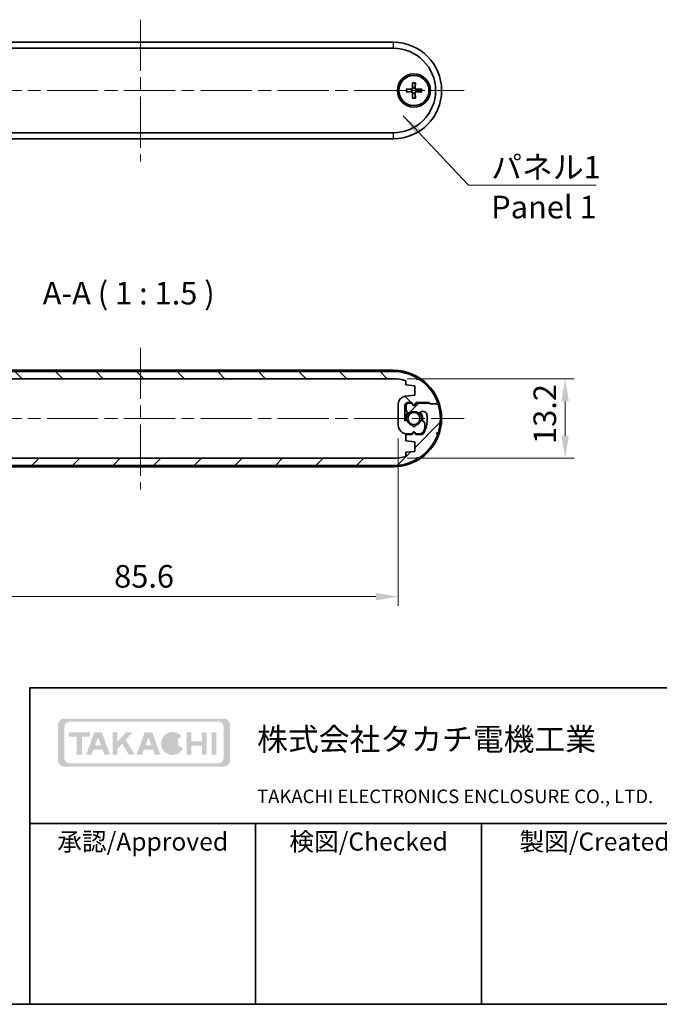
# Model space of a CAD drawing. Units: millimetres. Extents: x 0 to 2376, y 0 to 562.
# Drawn here: x 910 to 1016, y 0 to 163 of the extents above; entities that cross this region are included whole.
import ezdxf
from ezdxf.enums import TextEntityAlignment as Align

# ---------------------------------------------------------------- set-up
doc = ezdxf.new("R2010")
doc.units = ezdxf.units.MM
doc.header["$LTSCALE"] = 1.5
doc.linetypes.add('CHAIN', pattern=[0.3543, 0.2362, -0.0295, 0.0591, -0.0295])
doc.layers.get('Defpoints').update_dxf_attribs({"lineweight": 25})
for name, color, linetype, lineweight in [('Border (ISO)', 7, 'Continuous', 35), ('Dimension (ISO)', 7, 'Continuous', 18), ('Symbol (ISO)', 7, 'Continuous', 18), ('Title (ISO)', 7, 'Continuous', 35), ('Visible (ISO)', 7, 'Continuous', 35), ('Visible Narrow (ISO)', 7, 'Continuous', 25)]:
    doc.layers.add(name, color=color, linetype=linetype, lineweight=lineweight)
doc.layers.add('Centerline (ISO)', color=7, linetype='Continuous', lineweight=18, true_color=0x80ffff)
doc.layers.add('Hatch (ISO)', color=1, linetype='Continuous', lineweight=18, true_color=0xff0000)
doc.styles.add('Note Text (TK)', font='txt')
doc.styles.add('文字スタイル67', font='arial.ttf')
doc.dimstyles.new('Default - Method 1b (TK)', dxfattribs={"dimscale": 1.5, "dimtxt": 2.5, "dimasz": 2.5, "dimexe": 1, "dimexo": 1.5, "dimgap": 1, "dimtad": 1, "dimtoh": 1, "dimrnd": 1e-08, "dimdsep": 46, "dimtxsty": 'Note Text (TK)', "dimcen": 0.09, "dimdle": 5, "dimclrd": 100, "dimclre": 100, "dimclrt": 7, "dimadec": 1, "dimazin": 1, "dimtfac": 1, "dimtmove": 0, "dimatfit": 3, "dimfxl": 0, "dimtolj": 1, "dimlwd": -1, "dimlwe": -1, "dimarcsym": 0})
doc.dimstyles.new('Default - Method 1b (TK)$7', dxfattribs={"dimscale": 1.5, "dimtxt": 2.5, "dimasz": 2.5, "dimexe": 1, "dimexo": 1.5, "dimgap": 1, "dimtad": 1, "dimtoh": 1, "dimrnd": 1e-08, "dimdsep": 46, "dimtxsty": 'Note Text (TK)', "dimcen": 0.09, "dimdle": 5, "dimclrd": 256, "dimclre": 100, "dimclrt": 7, "dimadec": 1, "dimazin": 1, "dimtfac": 1, "dimtmove": 0, "dimatfit": 3, "dimfxl": 0, "dimtolj": 1, "dimlwd": -1, "dimlwe": -1, "dimarcsym": 0})

# ---------------------------------------------------------------- blocks, each defined once
blk = doc.blocks.new('図面枠 tk図枠')
at = {"layer": 'Border (ISO)'}
blk.add_line((14.5, 8), (405.5, 8), dxfattribs=at)
blk = doc.blocks.new('表題欄 tk表題欄')
at = {"layer": 'Hatch (ISO)'}
h = blk.add_hatch(color=256, dxfattribs=at)
edge = h.paths.add_edge_path(flags=0)
edge.add_arc((95.58, 236.3), 0.596, 270, 360)
edge.add_line((96.17, 236.3), (96.17, 239.71))
edge.add_arc((95.58, 239.71), 0.596, 0, 90)
edge.add_line((95.58, 240.31), (79.14, 240.31))
edge.add_arc((79.14, 239.71), 0.596, 90, 180)
edge.add_line((78.54, 239.71), (78.54, 236.3))
edge.add_arc((79.14, 236.3), 0.596, 180, 270)
edge.add_line((79.14, 235.7), (95.58, 235.7))
edge = h.paths.add_edge_path()
edge.add_line((77.84, 239.96), (77.84, 236.05))
edge.add_arc((78.54, 236.05), 0.702, 180, 270)
edge.add_line((78.54, 235.35), (96.17, 235.35))
edge.add_arc((96.17, 236.05), 0.702, 270, 360)
edge.add_line((96.87, 236.05), (96.87, 239.96))
edge.add_arc((96.17, 239.96), 0.702, 0, 90)
edge.add_line((96.17, 240.66), (78.54, 240.66))
edge.add_arc((78.54, 239.96), 0.702, 90, 180)
for points in [[(79.07, 239.15), (79.07, 238.66), (79.92, 238.66), (79.92, 236.66), (80.51, 236.66), (80.51, 238.66), (81.36, 238.66), (81.36, 239.15)], [(85.68, 236.66), (84.94, 237.89), (84.42, 237.32), (84.42, 236.66), (83.9, 236.66), (83.9, 239.15), (84.42, 239.15), (84.42, 238.1), (85.39, 239.15), (86.11, 239.15), (85.32, 238.3), (86.3, 236.66)], [(92.09, 239.15), (92.09, 236.66), (92.61, 236.66), (92.61, 237.66), (93.77, 237.66), (93.77, 236.66), (94.29, 236.66), (94.29, 239.15), (93.77, 239.15), (93.77, 238.15), (92.61, 238.15), (92.61, 239.15)], [(94.84, 239.15), (94.84, 236.66), (95.36, 236.66), (95.36, 239.15)]]:
    blk.add_hatch(color=256, dxfattribs=at).paths.add_polyline_path(points)
h = blk.add_hatch(color=256, dxfattribs=at)
h.paths.add_polyline_path([(82.59, 237.71), (81.95, 237.71), (82.27, 238.58)], flags=0)
h.paths.add_polyline_path([(82.78, 237.2), (81.76, 237.2), (81.57, 236.66), (80.95, 236.66), (81.86, 239.15), (82.68, 239.15), (83.59, 236.66), (82.98, 236.66)])
h = blk.add_hatch(color=256, dxfattribs=at)
h.paths.add_polyline_path([(87.53, 237.71), (88.16, 237.71), (87.85, 238.58)], flags=0)
h.paths.add_polyline_path([(87.14, 236.66), (87.34, 237.2), (88.35, 237.2), (88.55, 236.66), (89.17, 236.66), (88.25, 239.15), (87.44, 239.15), (86.52, 236.66)])
h = blk.add_hatch(color=256, dxfattribs=at)
edge = h.paths.add_edge_path()
edge.add_arc((90.52, 237.9), 1.27, 38.5505, 336.582)
edge.add_line((91.69, 237.4), (91.17, 237.62))
edge.add_ellipse((90.52, 237.9), major_axis=(0, -0.8), ratio=0.867347, start_angle=124.651, end_angle=429.4109, ccw=False)
edge.add_line((91.09, 238.36), (91.52, 238.7))
at = {"layer": 'Title (ISO)'}
for p, q in [((74.71, 244.05), (255.71, 244.05)), ((74.71, 209.05), (74.71, 244.05)), ((74.71, 229.05), (230.71, 229.05)), ((99.71, 229.05), (99.71, 209.05)), ((124.71, 229.05), (124.71, 209.05)), ((255.71, 209.05), (74.71, 209.05))]:
    blk.add_line(p, q, dxfattribs=at)
at = {"layer": 'Title (ISO)', "color": 7, "attachment_point": 4, "line_spacing_factor": 1.5, "style": 'Note Text (TK)'}
for s, insert, char_height in [('株式会社タカチ電機工業', (99.87, 238.05), 2.5), ('\\fArial|b0|i0;\\H1.4986;TAKACHI ELECTRONICS ENCLOSURE CO., LTD.', (99.87, 232.05), 1.4986)]:
    blk.add_mtext(s, dxfattribs=dict(at, insert=insert, char_height=char_height))
at = {"layer": 'Title (ISO)', "color": 1, "true_color": 0xff0000, "char_height": 2, "attachment_point": 5, "line_spacing_factor": 1.5, "style": 'Note Text (TK)'}
for s, insert in [('\\fＭＳ Ｐゴシック|b0|i0;\\H2.0000;承認/Approved', (87.21, 227.05)), ('\\fＭＳ Ｐゴシック|b0|i0;\\H2.0000;検図/Checked', (112.21, 227.05)), ('\\fＭＳ Ｐゴシック|b0|i0;\\H2.0000;製図/Created', (137.21, 227.05))]:
    blk.add_mtext(s, dxfattribs=dict(at, insert=insert))
at = {"layer": 'Title (ISO)', "color": 7}
for tag, p, height, style in [('<品名>_001', (157.47, 235.65), 2.5, 'Note Text (TK)'), ('<Title>_001', (157.57, 230.55), 2, '文字スタイル67'), ('<ページ_No.>_001', (237.95, 213.3), 2.5, 'Note Text (TK)'), ('<総ページ数>_001', (246.79, 213.3), 2.5, 'Note Text (TK)'), ('作成日_001', (175.64, 211.28), 2.5, 'Note Text (TK)')]:
    blk.add_attdef(tag, p, '', height=height, dxfattribs=dict(at, style=style))
at = {"layer": 'Title (ISO)', "color": 7, "style": 'Note Text (TK)'}
blk.add_attdef('<尺度>', text='', height=2.5, dxfattribs=at).set_placement((243.21, 223.55), align=Align.MIDDLE_CENTER)
blk = doc.blocks.new('*D42')
at = {"layer": 'Defpoints', "color": 0, "transparency": 16777216}
for p in [(972.68, 96.13), (887.08, 94.74), (972.68, 67.63)]:
    blk.add_point(p, dxfattribs=at)
at = {"layer": 'Dimension (ISO)', "color": 100, "transparency": 16777216}
for p, q in [((972.68, 93.88), (972.68, 66.13)), ((887.08, 92.49), (887.08, 66.13)), ((890.83, 67.63), (968.93, 67.63))]:
    blk.add_line(p, q, dxfattribs=at)
for points in [[(890.83, 68.25), (890.83, 67), (887.08, 67.63)], [(968.93, 68.25), (968.93, 67), (972.68, 67.63)]]:
    blk.add_solid(points, dxfattribs=at)
at = {"layer": 'Dimension (ISO)', "color": 7, "transparency": 16777216, "insert": (925.51, 71), "char_height": 3.75, "attachment_point": 4, "style": 'Note Text (TK)'}
blk.add_mtext('\\A1;85.6', dxfattribs=at)
blk = doc.blocks.new('*D43')
at = {"layer": 'Defpoints', "color": 0, "transparency": 16777216}
for p in [(971.88, 103.78), (971.88, 90.58), (1000.38, 90.58)]:
    blk.add_point(p, dxfattribs=at)
at = {"layer": 'Dimension (ISO)', "color": 100, "transparency": 16777216}
for p, q in [((974.13, 103.78), (1001.88, 103.78)), ((1000.38, 100.03), (1000.38, 94.33)), ((974.13, 90.58), (1001.88, 90.58))]:
    blk.add_line(p, q, dxfattribs=at)
for points in [[(999.75, 100.03), (1001, 100.03), (1000.38, 103.78)], [(999.75, 94.33), (1001, 94.33), (1000.38, 90.58)]]:
    blk.add_solid(points, dxfattribs=at)
at = {"layer": 'Dimension (ISO)', "color": 7, "transparency": 16777216, "insert": (997, 92.96), "char_height": 3.75, "attachment_point": 4, "rotation": 90, "style": 'Note Text (TK)'}
blk.add_mtext('\\A1;13.2', dxfattribs=at)

msp = doc.modelspace()

# ---------------------------------------------------------------- hatches: boundary and pattern name
at = {"layer": 'Hatch (ISO)'}
h = msp.add_hatch(dxfattribs=at)
h.set_pattern_fill('ANSI31', color=256, scale=38.1, angle=90.00021, style=0)
h.set_pattern_definition([(135.0002, (574.75, -12), (-3.367584, -3.36761), [])])
edge = h.paths.add_edge_path()
edge.add_line((885.8251, 100.8788), (884.3251, 101.0288))
edge.add_line((884.3251, 101.0288), (884.3251, 102.6288))
edge.add_line((884.3251, 102.6288), (885.8251, 102.7788))
edge.add_line((885.8251, 102.7788), (885.8251, 103.4524))
edge.add_ellipse((887.8751, 97.1788), major_axis=(-2.05, 6.2736), ratio=1, start_angle=341.904242, end_angle=360, ccw=False)
edge.add_line((887.8751, 103.7788), (971.8751, 103.7788))
edge.add_ellipse((971.8751, 97.1788), major_axis=(0, 6.6), ratio=1, start_angle=341.904242, end_angle=360, ccw=False)
edge.add_line((973.9251, 103.4524), (973.9251, 102.7788))
edge.add_line((973.9251, 102.7788), (975.4251, 102.6288))
edge.add_line((975.4251, 102.6288), (975.4251, 101.0288))
edge.add_line((975.4251, 101.0288), (973.8007, 100.8664))
edge.add_ellipse((973.9251, 99.6226), major_axis=(-0.1244, 1.2438), ratio=1, start_angle=0, end_angle=84.289407)
edge.add_line((972.6751, 99.6226), (972.6751, 96.1288))
edge.add_ellipse((974.1751, 96.1288), major_axis=(-1.5, 0), ratio=1, start_angle=0, end_angle=90)
edge.add_line((974.1751, 94.6288), (974.9751, 94.6288))
edge.add_line((974.9751, 94.6288), (975.1019, 94.8484))
edge.add_ellipse((975.2751, 94.7484), major_axis=(-0.1732, 0.1), ratio=1, start_angle=240, end_angle=360, ccw=False)
edge.add_line((975.4483, 94.8484), (975.5751, 94.6288))
edge.add_line((975.5751, 94.6288), (976.0751, 94.6288))
edge.add_ellipse((976.0751, 95.6288), major_axis=(0, -1), ratio=1, start_angle=0, end_angle=90)
edge.add_line((977.0751, 95.6288), (977.0751, 96.3128))
edge.add_ellipse((976.5751, 96.3128), major_axis=(0.5, 0), ratio=1, start_angle=0, end_angle=75)
edge.add_line((976.7045, 96.7958), (976.5647, 96.8333))
edge.add_ellipse((976.5129, 96.6401), major_axis=(0.0518, 0.1932), ratio=1, start_angle=0, end_angle=81.480376)
edge.add_ellipse((975.2751, 97.1788), major_axis=(1.0545, -0.4589), ratio=1, start_angle=303.496708, end_angle=360, ccw=False)
edge.add_ellipse((975.2751, 96.0288), major_axis=(0.1992, 0.0174), ratio=1, start_angle=170.022916, end_angle=360, ccw=False)
edge.add_ellipse((975.2751, 97.1788), major_axis=(-0.1992, -1.1326), ratio=1, start_angle=303.496708, end_angle=360, ccw=False)
edge.add_ellipse((974.0372, 96.6401), major_axis=(0.1834, 0.0798), ratio=1, start_angle=0, end_angle=81.480376)
edge.add_line((973.9854, 96.8333), (973.7751, 96.7769))
edge.add_line((973.7751, 96.7769), (973.7751, 99.3288))
edge.add_ellipse((974.2751, 99.3288), major_axis=(-0.5, 0), ratio=1, start_angle=270, end_angle=360, ccw=False)
edge.add_line((974.2751, 99.8288), (974.9251, 99.8288))
edge.add_line((974.9251, 99.8288), (975.1019, 99.5226))
edge.add_ellipse((975.2751, 99.6226), major_axis=(-0.1732, -0.1), ratio=1, start_angle=0, end_angle=120)
edge.add_line((975.4483, 99.5226), (975.6251, 99.8288))
edge.add_line((975.6251, 99.8288), (977.8165, 99.8288))
edge.add_line((977.8165, 99.8288), (978.0165, 99.6288))
edge.add_line((978.0165, 99.6288), (979.0165, 99.6288))
edge.add_line((979.0165, 99.6288), (979.1694, 99.9415))
edge.add_ellipse((971.8751, 97.1788), major_axis=(7.2944, 2.7627), ratio=1, start_angle=0, end_angle=36.383652)
edge.add_line((976.1087, 103.7299), (975.7709, 103.646))
edge.add_line((975.7709, 103.646), (975.6871, 103.9839))
edge.add_ellipse((971.8751, 97.1788), major_axis=(3.812, 6.805), ratio=1, start_angle=0, end_angle=29.25634)
edge.add_line((971.8751, 104.9788), (887.8751, 104.9788))
edge.add_ellipse((887.8751, 97.1788), major_axis=(0, 7.8), ratio=1, start_angle=0, end_angle=29.25634)
edge.add_line((884.0631, 103.9839), (883.9792, 103.646))
edge.add_line((883.9792, 103.646), (883.6414, 103.7299))
edge.add_ellipse((887.8751, 97.1788), major_axis=(-4.2336, 6.5511), ratio=1, start_angle=0, end_angle=36.383652)
edge.add_line((880.5807, 99.9415), (880.7336, 99.6288))
edge.add_line((880.7336, 99.6288), (880.421, 99.4759))
edge.add_ellipse((887.8751, 97.1788), major_axis=(-7.4541, 2.2971), ratio=1, start_angle=0, end_angle=34.254624)
edge.add_line((880.421, 94.8817), (880.7336, 94.7288))
edge.add_line((880.7336, 94.7288), (881.7336, 94.7288))
edge.add_line((881.7336, 94.7288), (881.8336, 94.7288))
edge.add_line((881.8336, 94.7288), (881.9336, 94.6288))
edge.add_line((881.9336, 94.6288), (884.1251, 94.6288))
edge.add_line((884.1251, 94.6288), (884.3019, 94.935))
edge.add_ellipse((884.4751, 94.835), major_axis=(-0.1732, 0.1), ratio=1, start_angle=240, end_angle=360, ccw=False)
edge.add_line((884.6483, 94.935), (884.8251, 94.6288))
edge.add_line((884.8251, 94.6288), (885.2751, 94.6288))
edge.add_ellipse((885.2751, 95.1288), major_axis=(0, -0.5), ratio=1, start_angle=0, end_angle=90)
edge.add_line((885.7751, 95.1288), (885.7751, 95.6717))
edge.add_ellipse((885.2751, 95.6717), major_axis=(0.5, 0), ratio=1, start_angle=0, end_angle=45)
edge.add_line((885.6286, 96.0253), (885.4191, 96.2347))
edge.add_ellipse((885.2777, 96.0933), major_axis=(0.1414, 0.1414), ratio=1, start_angle=0, end_angle=81.480376)
edge.add_ellipse((884.4751, 97.1788), major_axis=(0.6837, -0.9247), ratio=1, start_angle=287.039249, end_angle=360, ccw=False)
edge.add_ellipse((883.6724, 96.0933), major_axis=(0.1189, 0.1608), ratio=1, start_angle=0, end_angle=81.480376)
edge.add_line((883.531, 96.2347), (883.3836, 96.0874))
edge.add_ellipse((883.2422, 96.2288), major_axis=(0.1414, -0.1414), ratio=1, start_angle=315, end_angle=360, ccw=False)
edge.add_line((883.2422, 96.0288), (882.8167, 96.0288))
edge.add_ellipse((882.8167, 96.5288), major_axis=(0, -0.5), ratio=1, start_angle=277.322319, end_angle=360, ccw=False)
edge.add_ellipse((887.8751, 97.1788), major_axis=(-5.5543, -0.7137), ratio=1, start_angle=327.74402, end_angle=360, ccw=False)
edge.add_ellipse((883.2504, 99.3288), major_axis=(-0.4534, 0.2108), ratio=1, start_angle=294.933661, end_angle=360, ccw=False)
edge.add_line((883.2504, 99.8288), (884.1751, 99.8288))
edge.add_line((884.1751, 99.8288), (884.3019, 99.6092))
edge.add_ellipse((884.4751, 99.7092), major_axis=(-0.1732, -0.1), ratio=1, start_angle=0, end_angle=120)
edge.add_line((884.6483, 99.6092), (884.7751, 99.8288))
edge.add_line((884.7751, 99.8288), (885.8251, 99.8288))
edge.add_line((885.8251, 99.8288), (885.8251, 100.8788))
h = msp.add_hatch(dxfattribs=at)
h.set_pattern_fill('ANSI31', color=256, scale=38.1, style=0)
h.set_pattern_definition([(45, (574.75, -12), (-3.367596, 3.367596), [])])
edge = h.paths.add_edge_path()
edge.add_line((973.9251, 93.4788), (975.4251, 93.3288))
edge.add_line((975.4251, 93.3288), (975.4251, 91.7288))
edge.add_line((975.4251, 91.7288), (973.9251, 91.5788))
edge.add_line((973.9251, 91.5788), (973.9251, 90.9053))
edge.add_ellipse((971.8751, 97.1788), major_axis=(2.05, -6.2736), ratio=1, start_angle=341.904242, end_angle=360, ccw=False)
edge.add_line((971.8751, 90.5788), (887.8751, 90.5788))
edge.add_ellipse((887.8751, 97.1788), major_axis=(0, -6.6), ratio=1, start_angle=341.904242, end_angle=360, ccw=False)
edge.add_line((885.8251, 90.9053), (885.8251, 91.5788))
edge.add_line((885.8251, 91.5788), (884.3251, 91.7288))
edge.add_line((884.3251, 91.7288), (884.3251, 93.3288))
edge.add_line((884.3251, 93.3288), (885.9494, 93.4912))
edge.add_ellipse((885.8251, 94.735), major_axis=(0.1244, -1.2438), ratio=1, start_angle=0, end_angle=84.289407)
edge.add_line((887.0751, 94.735), (887.0751, 98.2288))
edge.add_ellipse((885.5751, 98.2288), major_axis=(1.5, 0), ratio=1, start_angle=0, end_angle=90)
edge.add_line((885.5751, 99.7288), (884.7751, 99.7288))
edge.add_line((884.7751, 99.7288), (884.6483, 99.5092))
edge.add_ellipse((884.4751, 99.6092), major_axis=(0.1732, -0.1), ratio=1, start_angle=240, end_angle=360, ccw=False)
edge.add_line((884.3019, 99.5092), (884.1751, 99.7288))
edge.add_line((884.1751, 99.7288), (883.6751, 99.7288))
edge.add_ellipse((883.6751, 98.7288), major_axis=(0, 1), ratio=1, start_angle=0, end_angle=90)
edge.add_line((882.6751, 98.7288), (882.6751, 98.0448))
edge.add_ellipse((883.1751, 98.0448), major_axis=(-0.5, 0), ratio=1, start_angle=0, end_angle=75)
edge.add_line((883.0457, 97.5618), (883.1854, 97.5244))
edge.add_ellipse((883.2372, 97.7175), major_axis=(-0.0518, -0.1932), ratio=1, start_angle=0, end_angle=81.480376)
edge.add_ellipse((884.4751, 97.1788), major_axis=(-1.0545, 0.4589), ratio=1, start_angle=303.496708, end_angle=360, ccw=False)
edge.add_ellipse((884.4751, 98.3288), major_axis=(-0.1992, -0.0174), ratio=1, start_angle=170.022916, end_angle=360, ccw=False)
edge.add_ellipse((884.4751, 97.1788), major_axis=(0.1992, 1.1326), ratio=1, start_angle=303.496708, end_angle=360, ccw=False)
edge.add_ellipse((885.7129, 97.7175), major_axis=(-0.1834, -0.0798), ratio=1, start_angle=0, end_angle=81.480376)
edge.add_line((885.7647, 97.5244), (885.9751, 97.5807))
edge.add_line((885.9751, 97.5807), (885.9751, 95.0288))
edge.add_ellipse((885.4751, 95.0288), major_axis=(0.5, 0), ratio=1, start_angle=270, end_angle=360, ccw=False)
edge.add_line((885.4751, 94.5288), (884.8251, 94.5288))
edge.add_line((884.8251, 94.5288), (884.6483, 94.835))
edge.add_ellipse((884.4751, 94.735), major_axis=(0.1732, 0.1), ratio=1, start_angle=0, end_angle=120)
edge.add_line((884.3019, 94.835), (884.1251, 94.5288))
edge.add_line((884.1251, 94.5288), (881.9336, 94.5288))
edge.add_line((881.9336, 94.5288), (881.7336, 94.7288))
edge.add_line((881.7336, 94.7288), (880.7336, 94.7288))
edge.add_line((880.7336, 94.7288), (880.5807, 94.4161))
edge.add_ellipse((887.8751, 97.1788), major_axis=(-7.2944, -2.7627), ratio=1, start_angle=0, end_angle=36.383652)
edge.add_line((883.6414, 90.6278), (883.9792, 90.7116))
edge.add_line((883.9792, 90.7116), (884.0631, 90.3738))
edge.add_ellipse((887.8751, 97.1788), major_axis=(-3.812, -6.805), ratio=1, start_angle=0, end_angle=29.25634)
edge.add_line((887.8751, 89.3788), (971.8751, 89.3788))
edge.add_ellipse((971.8751, 97.1788), major_axis=(0, -7.8), ratio=1, start_angle=0, end_angle=29.25634)
edge.add_line((975.6871, 90.3738), (975.7709, 90.7116))
edge.add_line((975.7709, 90.7116), (976.1087, 90.6278))
edge.add_ellipse((971.8751, 97.1788), major_axis=(4.2336, -6.5511), ratio=1, start_angle=0, end_angle=36.383652)
edge.add_line((979.1694, 94.4161), (979.0165, 94.7288))
edge.add_line((979.0165, 94.7288), (979.3292, 94.8817))
edge.add_ellipse((971.8751, 97.1788), major_axis=(7.4541, -2.2971), ratio=1, start_angle=0, end_angle=34.254624)
edge.add_line((979.3292, 99.4759), (979.0165, 99.6288))
edge.add_line((979.0165, 99.6288), (978.0165, 99.6288))
edge.add_line((978.0165, 99.6288), (977.9165, 99.6288))
edge.add_line((977.9165, 99.6288), (977.8165, 99.7288))
edge.add_line((977.8165, 99.7288), (975.6251, 99.7288))
edge.add_line((975.6251, 99.7288), (975.4483, 99.4226))
edge.add_ellipse((975.2751, 99.5226), major_axis=(0.1732, -0.1), ratio=1, start_angle=240, end_angle=360, ccw=False)
edge.add_line((975.1019, 99.4226), (974.9251, 99.7288))
edge.add_line((974.9251, 99.7288), (974.4751, 99.7288))
edge.add_ellipse((974.4751, 99.2288), major_axis=(0, 0.5), ratio=1, start_angle=0, end_angle=90)
edge.add_line((973.9751, 99.2288), (973.9751, 98.6859))
edge.add_ellipse((974.4751, 98.6859), major_axis=(-0.5, 0), ratio=1, start_angle=0, end_angle=45)
edge.add_line((974.1215, 98.3324), (974.331, 98.1229))
edge.add_ellipse((974.4724, 98.2643), major_axis=(-0.1414, -0.1414), ratio=1, start_angle=0, end_angle=81.480376)
edge.add_ellipse((975.2751, 97.1788), major_axis=(-0.6837, 0.9247), ratio=1, start_angle=287.039249, end_angle=360, ccw=False)
edge.add_ellipse((976.0777, 98.2643), major_axis=(-0.1189, -0.1608), ratio=1, start_angle=0, end_angle=81.480376)
edge.add_line((976.2191, 98.1229), (976.3665, 98.2702))
edge.add_ellipse((976.5079, 98.1288), major_axis=(-0.1414, 0.1414), ratio=1, start_angle=315, end_angle=360, ccw=False)
edge.add_line((976.5079, 98.3288), (976.9335, 98.3288))
edge.add_ellipse((976.9335, 97.8288), major_axis=(0, 0.5), ratio=1, start_angle=277.322319, end_angle=360, ccw=False)
edge.add_ellipse((971.8751, 97.1788), major_axis=(5.5543, 0.7137), ratio=1, start_angle=327.74402, end_angle=360, ccw=False)
edge.add_ellipse((976.4997, 95.0288), major_axis=(0.4534, -0.2108), ratio=1, start_angle=294.933661, end_angle=360, ccw=False)
edge.add_line((976.4997, 94.5288), (975.5751, 94.5288))
edge.add_line((975.5751, 94.5288), (975.4483, 94.7484))
edge.add_ellipse((975.2751, 94.6484), major_axis=(0.1732, 0.1), ratio=1, start_angle=0, end_angle=120)
edge.add_line((975.1019, 94.7484), (974.9751, 94.5288))
edge.add_line((974.9751, 94.5288), (973.9251, 94.5288))
edge.add_line((973.9251, 94.5288), (973.9251, 93.4788))

# ---------------------------------------------------------------- linework, layer by layer
at = {"layer": 'Centerline (ISO)', "linetype": 'CHAIN', "ltscale": 23.990969}
for p, q in [((929.8751, 163.3441), (929.8751, 139.8441)), ((876.1251, 151.5941), (983.6251, 151.5941)), ((929.8751, 108.9288), (929.8751, 85.4288)), ((876.1251, 97.1788), (983.6251, 97.1788))]:
    msp.add_line(p, q, dxfattribs=at)
at = {"layer": 'Visible (ISO)'}
for p, q in [((971.8751, 159.5941), (887.8751, 159.5941)), ((887.8751, 158.5941), (971.8751, 158.5941)), ((975.0336, 152.8811), (975.0552, 151.9723)), ((975.5165, 152.8811), (975.495, 151.9723)), ((973.9881, 151.8355), (974.8968, 151.814)), ((973.9881, 151.3527), (974.8968, 151.3742)), ((975.0336, 150.3071), (975.0552, 151.2159)), ((975.5165, 150.3071), (975.495, 151.2159)), ((976.562, 151.8355), (975.6533, 151.814)), ((976.562, 151.3527), (975.6533, 151.3742)), ((971.8751, 144.5941), (887.8751, 144.5941)), ((887.8751, 143.5941), (971.8751, 143.5941)), ((887.8751, 105.1788), (971.8751, 105.1788)), ((971.8751, 104.9788), (887.8751, 104.9788)), ((887.8751, 103.7788), (971.8751, 103.7788)), ((973.9251, 103.4524), (973.9251, 102.7788)), ((975.7709, 103.646), (975.6871, 103.9839)), ((976.1087, 103.7299), (975.7709, 103.646)), ((973.9251, 102.7788), (975.4251, 102.6288)), ((975.4251, 102.6288), (975.4251, 101.0288)), ((975.4251, 101.0288), (973.8007, 100.8664)), ((974.2751, 99.8288), (974.9251, 99.8288)), ((974.9251, 99.7288), (974.4751, 99.7288)), ((974.9251, 99.8288), (975.1019, 99.5226)), ((975.1019, 99.4226), (974.9251, 99.7288)), ((975.4483, 99.5226), (975.6251, 99.8288)), ((975.6251, 99.7288), (975.4483, 99.4226)), ((975.6251, 99.8288), (977.8165, 99.8288)), ((977.8165, 99.7288), (975.6251, 99.7288)), ((977.8165, 99.8288), (978.0165, 99.6288)), ((977.9165, 99.6288), (977.8165, 99.7288)), ((979.0165, 99.6288), (979.1694, 99.9415)), ((972.6751, 99.6226), (972.6751, 96.1288)), ((973.7751, 96.7769), (973.7751, 99.3288)), ((973.9751, 99.2288), (973.9751, 98.6859)), ((974.1215, 98.3324), (974.331, 98.1229)), ((976.2191, 98.1229), (976.3665, 98.2702)), ((976.5079, 98.3288), (976.9335, 98.3288)), ((979.0165, 99.6288), (977.9165, 99.6288)), ((978.0165, 99.6288), (979.0165, 99.6288)), ((979.3292, 99.4759), (979.0165, 99.6288)), ((973.9854, 96.8333), (973.7751, 96.7769)), ((976.7045, 96.7958), (976.5647, 96.8333)), ((974.9751, 94.6288), (975.1019, 94.8484)), ((975.1019, 94.7484), (974.9751, 94.5288)), ((975.4483, 94.8484), (975.5751, 94.6288)), ((975.5751, 94.5288), (975.4483, 94.7484)), ((977.0751, 95.6288), (977.0751, 96.3128)), ((979.0165, 94.7288), (979.3292, 94.8817)), ((974.9751, 94.5288), (973.9251, 94.5288)), ((973.9251, 94.5288), (973.9251, 93.4788)), ((973.9251, 93.4788), (975.4251, 93.3288)), ((974.1751, 94.6288), (974.9751, 94.6288)), ((975.4251, 93.3288), (975.4251, 91.7288)), ((975.5751, 94.6288), (976.0751, 94.6288)), ((976.4997, 94.5288), (975.5751, 94.5288)), ((979.1694, 94.4161), (979.0165, 94.7288)), ((975.4251, 91.7288), (973.9251, 91.5788)), ((973.9251, 91.5788), (973.9251, 90.9053)), ((971.8751, 90.5788), (887.8751, 90.5788)), ((975.6871, 90.3738), (975.7709, 90.7116)), ((975.7709, 90.7116), (976.1087, 90.6278)), ((887.8751, 89.3788), (971.8751, 89.3788)), ((971.8751, 89.1788), (887.8751, 89.1788))]:
    msp.add_line(p, q, dxfattribs=at)
for centre, radius in [((975.2751, 151.5941), 2.75), ((975.2751, 151.5941), 2.5), ((975.2751, 97.1788), 1.005)]:
    msp.add_circle(centre, radius, dxfattribs=at)
for centre, radius, start, end in [((971.8751, 151.5941), 8, 270, 90), ((971.8751, 151.5941), 7, 270, 90), ((974.9005, 151.9687), 0.1547, 268.642786, 1.357214), ((975.2751, 151.5941), 0.4119, 62.410714, 117.589286), ((975.6496, 151.9687), 0.1547, 178.642786, 271.357214), ((975.2751, 151.5941), 0.4119, 152.410714, 207.589286), ((974.9005, 151.2195), 0.1547, 358.642786, 91.357214), ((975.2751, 151.5941), 0.4119, 242.410714, 297.589286), ((975.6496, 151.2195), 0.1547, 88.642786, 181.357214), ((975.2751, 151.5941), 0.4119, 332.410714, 27.589286), ((971.8751, 97.1788), 8, 270, 90), ((971.8751, 97.1788), 7.8, 60.74366, 90), ((971.8751, 97.1788), 6.6, 71.904242, 90), ((971.8751, 97.1788), 7.8, 20.74366, 57.127312), ((973.9251, 99.6226), 1.25, 95.710593, 180), ((974.2751, 99.3288), 0.5, 90, 180), ((974.4751, 99.2288), 0.5, 90, 180), ((975.2751, 97.1788), 1.45, 135, 195), ((974.4751, 98.6859), 0.5, 180, 225), ((975.2751, 97.1788), 1.3, 134.863138, 195.136862), ((974.4724, 98.2643), 0.2, 225, 306.480376), ((975.2751, 97.1788), 1.15, 53.519624, 126.480376), ((975.2751, 99.6226), 0.2, 210, 330), ((975.2751, 99.5226), 0.2, 210, 330), ((976.0777, 98.2643), 0.2, 233.519624, 315), ((975.2751, 97.1788), 1.3, 344.863138, 45.136862), ((975.2751, 97.1788), 1.45, 345, 45), ((976.5079, 98.1288), 0.2, 90, 135), ((976.9335, 97.8288), 0.5, 7.322319, 90), ((971.8751, 97.1788), 7.8, 342.872688, 17.127312), ((974.0372, 96.6401), 0.2, 23.519624, 105), ((975.2751, 97.1788), 1.15, 203.519624, 260.022916), ((975.2751, 97.1788), 1.15, 279.977084, 336.480376), ((976.5129, 96.6401), 0.2, 75, 156.480376), ((976.5751, 96.3128), 0.5, 0, 75), ((971.8751, 97.1788), 5.6, 335.066339, 7.322319), ((974.1751, 96.1288), 1.5, 180, 270), ((975.2751, 96.0288), 0.2, 175.011458, 4.988542), ((975.2751, 94.7484), 0.2, 30, 150), ((975.2751, 94.6484), 0.2, 30, 150), ((975.2751, 97.1788), 1.3, 263.797981, 276.202019), ((976.0751, 95.6288), 1, 270, 0), ((976.4997, 95.0288), 0.5, 270, 335.066339), ((971.8751, 97.1788), 7.8, 302.872688, 339.25634), ((971.8751, 97.1788), 6.6, 270, 288.095758), ((971.8751, 97.1788), 7.8, 270, 299.25634)]:
    msp.add_arc(centre, radius, start, end, dxfattribs=at)
for points, knots in [([(975.0843, 151.9592), (975.0839, 151.9494), (975.0827, 151.9397), (975.0775, 151.9146), (975.0717, 151.8975), (975.0546, 151.8654), (975.0434, 151.8504), (975.0188, 151.8258), (975.0038, 151.8145), (974.9717, 151.7975), (974.9546, 151.7917), (974.9295, 151.7865), (974.9198, 151.7853), (974.91, 151.7849)], [0.0817761992, 0.0817761992, 0.0817761992, 0.0817761992, 0.0848327371, 0.0848327371, 0.090055998, 0.090055998, 0.095279259, 0.095279259, 0.1005025199, 0.1005025199, 0.1057257809, 0.1057257809, 0.1087823187, 0.1087823187, 0.1087823187, 0.1087823187]), ([(975.0366, 152.7941), (975.0364, 152.7987), (975.036, 152.8053), (975.0354, 152.8206), (975.035, 152.8326), (975.0343, 152.8548), (975.0339, 152.869), (975.0336, 152.8811)], [0.0328298729, 0.0328298729, 0.0328298729, 0.0328298729, 0.0357189507, 0.0357189507, 0.0393093278, 0.0393093278, 0.0429268252, 0.0429268252, 0.0429268252, 0.0429268252]), ([(975.6401, 151.7849), (975.6303, 151.7853), (975.6207, 151.7865), (975.5955, 151.7917), (975.5785, 151.7975), (975.5464, 151.8145), (975.5314, 151.8258), (975.5067, 151.8504), (975.4955, 151.8654), (975.4784, 151.8975), (975.4726, 151.9146), (975.4675, 151.9397), (975.4662, 151.9494), (975.4658, 151.9592)], [0.0817761992, 0.0817761992, 0.0817761992, 0.0817761992, 0.0848327371, 0.0848327371, 0.090055998, 0.090055998, 0.095279259, 0.095279259, 0.1005025199, 0.1005025199, 0.1057257809, 0.1057257809, 0.1087823187, 0.1087823187, 0.1087823187, 0.1087823187]), ([(975.5165, 152.8811), (975.5162, 152.869), (975.5158, 152.8548), (975.5151, 152.8326), (975.5147, 152.8206), (975.5141, 152.8053), (975.5138, 152.7987), (975.5135, 152.7941)], [0.0143187231, 0.0143187231, 0.0143187231, 0.0143187231, 0.0179362205, 0.0179362205, 0.0215265977, 0.0215265977, 0.0244156754, 0.0244156754, 0.0244156754, 0.0244156754]), ([(973.9881, 151.8355), (974.0002, 151.8352), (974.0143, 151.8349), (974.0366, 151.8342), (974.0485, 151.8338), (974.0638, 151.8331), (974.0705, 151.8328), (974.075, 151.8325)], [0.0143187231, 0.0143187231, 0.0143187231, 0.0143187231, 0.0179362205, 0.0179362205, 0.0215265977, 0.0215265977, 0.0244156754, 0.0244156754, 0.0244156754, 0.0244156754]), ([(974.075, 151.3557), (974.0705, 151.3554), (974.0638, 151.3551), (974.0485, 151.3545), (974.0366, 151.354), (974.0143, 151.3533), (974.0002, 151.353), (973.9881, 151.3527)], [0.0328298729, 0.0328298729, 0.0328298729, 0.0328298729, 0.0357189507, 0.0357189507, 0.0393093278, 0.0393093278, 0.0429268252, 0.0429268252, 0.0429268252, 0.0429268252]), ([(974.91, 151.4033), (974.9198, 151.4029), (974.9295, 151.4017), (974.9546, 151.3966), (974.9717, 151.3907), (975.0038, 151.3737), (975.0188, 151.3624), (975.0434, 151.3378), (975.0546, 151.3228), (975.0717, 151.2907), (975.0775, 151.2736), (975.0827, 151.2485), (975.0839, 151.2388), (975.0843, 151.2291)], [0.0817761992, 0.0817761992, 0.0817761992, 0.0817761992, 0.0848327371, 0.0848327371, 0.090055998, 0.090055998, 0.095279259, 0.095279259, 0.1005025199, 0.1005025199, 0.1057257809, 0.1057257809, 0.1087823187, 0.1087823187, 0.1087823187, 0.1087823187]), ([(975.0336, 150.3071), (975.0339, 150.3192), (975.0343, 150.3334), (975.035, 150.3556), (975.0354, 150.3676), (975.036, 150.3829), (975.0364, 150.3895), (975.0366, 150.3941)], [0.0143187231, 0.0143187231, 0.0143187231, 0.0143187231, 0.0179362205, 0.0179362205, 0.0215265977, 0.0215265977, 0.0244156754, 0.0244156754, 0.0244156754, 0.0244156754]), ([(975.4658, 151.2291), (975.4662, 151.2388), (975.4675, 151.2485), (975.4726, 151.2736), (975.4784, 151.2907), (975.4955, 151.3228), (975.5067, 151.3378), (975.5314, 151.3624), (975.5464, 151.3737), (975.5785, 151.3907), (975.5955, 151.3966), (975.6207, 151.4017), (975.6303, 151.4029), (975.6401, 151.4033)], [0.0817761992, 0.0817761992, 0.0817761992, 0.0817761992, 0.0848327371, 0.0848327371, 0.090055998, 0.090055998, 0.095279259, 0.095279259, 0.1005025199, 0.1005025199, 0.1057257809, 0.1057257809, 0.1087823187, 0.1087823187, 0.1087823187, 0.1087823187]), ([(975.5135, 150.3941), (975.5138, 150.3895), (975.5141, 150.3829), (975.5147, 150.3676), (975.5151, 150.3556), (975.5158, 150.3334), (975.5162, 150.3192), (975.5165, 150.3071)], [0.0328298729, 0.0328298729, 0.0328298729, 0.0328298729, 0.0357189507, 0.0357189507, 0.0393093278, 0.0393093278, 0.0429268252, 0.0429268252, 0.0429268252, 0.0429268252]), ([(976.4751, 151.8325), (976.4797, 151.8328), (976.4863, 151.8331), (976.5016, 151.8338), (976.5136, 151.8342), (976.5358, 151.8349), (976.55, 151.8352), (976.562, 151.8355)], [0.0328298729, 0.0328298729, 0.0328298729, 0.0328298729, 0.0357189507, 0.0357189507, 0.0393093278, 0.0393093278, 0.0429268252, 0.0429268252, 0.0429268252, 0.0429268252]), ([(976.562, 151.3527), (976.55, 151.353), (976.5358, 151.3533), (976.5136, 151.354), (976.5016, 151.3545), (976.4863, 151.3551), (976.4797, 151.3554), (976.4751, 151.3557)], [0.0143187231, 0.0143187231, 0.0143187231, 0.0143187231, 0.0179362205, 0.0179362205, 0.0215265977, 0.0215265977, 0.0244156754, 0.0244156754, 0.0244156754, 0.0244156754])]:
    msp.add_open_spline(points, degree=3, knots=knots, dxfattribs=at)
for points, weights in [([(975.0366, 152.7941), (975.0723, 152.183), (975.0841, 151.973)], [1.00604554472, 1.16558187334, 1.00910938391]), ([(975.4661, 151.973), (975.4778, 152.183), (975.5135, 152.7941)], [1.00910938391, 1.16558187334, 1.00604554472]), ([(974.8962, 151.7851), (974.6861, 151.7968), (974.075, 151.8325)], [1.00910938391, 1.16558187334, 1.00604554472]), ([(974.075, 151.3557), (974.6861, 151.3914), (974.8962, 151.4031)], [1.00604554472, 1.16558187334, 1.00910938391]), ([(975.0841, 151.2152), (975.0723, 151.0052), (975.0366, 150.3941)], [1.00910938391, 1.16558187334, 1.00604554472]), ([(975.5135, 150.3941), (975.4778, 151.0052), (975.4661, 151.2152)], [1.00604554472, 1.16558187334, 1.00910938391]), ([(976.4751, 151.8325), (975.864, 151.7968), (975.654, 151.7851)], [1.00604554472, 1.16558187334, 1.00910938391]), ([(975.654, 151.4031), (975.864, 151.3914), (976.4751, 151.3557)], [1.00910938391, 1.16558187334, 1.00604554472])]:
    msp.add_rational_spline(points, weights, degree=2, dxfattribs=at)
for points in [[(975.0841, 151.973), (975.0843, 151.9685), (975.0844, 151.9638), (975.0843, 151.9592)], [(975.4658, 151.9592), (975.4657, 151.9638), (975.4658, 151.9685), (975.4661, 151.973)], [(974.91, 151.7849), (974.9053, 151.7848), (974.9007, 151.7848), (974.8962, 151.7851)], [(974.8962, 151.4031), (974.9007, 151.4034), (974.9053, 151.4034), (974.91, 151.4033)], [(975.0843, 151.2291), (975.0844, 151.2244), (975.0843, 151.2198), (975.0841, 151.2152)], [(975.4661, 151.2152), (975.4658, 151.2198), (975.4657, 151.2244), (975.4658, 151.2291)], [(975.654, 151.7851), (975.6494, 151.7848), (975.6448, 151.7848), (975.6401, 151.7849)], [(975.6401, 151.4033), (975.6448, 151.4034), (975.6494, 151.4034), (975.654, 151.4031)]]:
    msp.add_open_spline(points, degree=3, dxfattribs=at)
at = {"layer": 'Visible Narrow (ISO)'}
for p, q in [((971.8751, 158.5941), (971.8751, 159.5941)), ((975.0552, 151.9723), (975.0841, 151.973)), ((975.495, 151.9723), (975.4661, 151.973)), ((974.8968, 151.814), (974.8962, 151.7851)), ((974.8968, 151.3742), (974.8962, 151.4031)), ((975.0552, 151.2159), (975.0841, 151.2152)), ((975.495, 151.2159), (975.4661, 151.2152)), ((975.6533, 151.814), (975.654, 151.7851)), ((975.6533, 151.3742), (975.654, 151.4031)), ((971.8751, 143.5941), (971.8751, 144.5941))]:
    msp.add_line(p, q, dxfattribs=at)
for radius, start, end in [(1.3094, 79.375093, 100.624907), (1.2235, 78.762065, 101.237935), (1.3094, 169.375093, 190.624907), (1.2235, 168.762065, 191.237935), (1.3094, 259.375093, 280.624907), (1.2235, 258.762065, 281.237935), (1.2235, 348.762065, 11.237935), (1.3094, 349.375093, 10.624907)]:
    msp.add_arc((975.2751, 151.5941), radius, start, end, dxfattribs=at)

# ---------------------------------------------------------------- block references
at = {"xscale": 1.5, "yscale": 1.5, "zscale": 1.5}
for name, p in [('図面枠 tk図枠', (574.75, -12)), ('表題欄 tk表題欄', (799.4368, -313.5791))]:
    msp.add_blockref(name, p, dxfattribs=at)

# ---------------------------------------------------------------- texts
at = {"layer": 'Symbol (ISO)', "color": 7, "insert": (988.0962, 140.7499), "char_height": 3.75, "width": 19.254386, "attachment_point": 1, "line_spacing_factor": 1.058182, "style": 'Note Text (TK)'}
msp.add_mtext('{\\fＭＳ Ｐゴシック|b0|i0;パネル1\\P\\fＭＳ Ｐゴシック|b0|i0;Panel 1}', dxfattribs=at)
at = {"layer": 'Symbol (ISO)', "color": 7, "insert": (913.6532, 114.9288), "char_height": 3.75, "attachment_point": 7, "style": 'Note Text (TK)'}
msp.add_mtext('A-A ( 1 : 1.5 )', dxfattribs=at)

# ---------------------------------------------------------------- dimensions: what is measured, and where the dimension line sits
at = {"layer": 'Dimension (ISO)', "color": 100, "true_color": 0x00ff3f}
dim = msp.add_linear_dim(base=(1000.3751, 90.5788), p1=(971.8751, 103.7788), p2=(971.8751, 90.5788), angle=270, dimstyle='Default - Method 1b (TK)', override={"dimscale": 0, "dimtxt": 3.75, "dimasz": 3.75, "dimexe": 1.5, "dimexo": 2.25, "dimgap": 1.5, "dimtoh": 0, "dimdec": 2, "dimcen": 0.135, "dimtol": 0, "dimlim": 0, "dimtp": 0, "dimtm": 0, "dimtdec": 2, "dimtofl": 0, "dimatfit": 1}, dxfattribs=at)
dim.commit()
dim.dimension.update_dxf_attribs({"geometry": '*D43', "text_midpoint": (1000.3751, 97.1788), "dimtype": 160})
dim = msp.add_linear_dim(base=(972.6751, 67.6288), p1=(887.0751, 94.735), p2=(972.6751, 96.1288), dimstyle='Default - Method 1b (TK)', override={"dimscale": 0, "dimtxt": 3.75, "dimasz": 3.75, "dimexe": 1.5, "dimexo": 2.25, "dimgap": 1.5, "dimtoh": 0, "dimdec": 2, "dimcen": 0.135, "dimtol": 0, "dimlim": 0, "dimtp": 0, "dimtm": 0, "dimtdec": 2, "dimtofl": 0, "dimatfit": 1}, dxfattribs=at)
dim.commit()
dim.dimension.update_dxf_attribs({"geometry": '*D42', "text_midpoint": (929.8751, 67.6288), "dimtype": 160})

# ---------------------------------------------------------------- leaders
at = {"layer": 'Symbol (ISO)', "color": 100, "true_color": 0x00ff40, "annotation_type": 0, "has_hookline": 1, "hookline_direction": 0, "text_width": 17.4077}
msp.add_leader([(973.4974, 147.3881), (984.3462, 135.9099), (988.0962, 135.9099)], dimstyle='Default - Method 1b (TK)$7', override={"dimscale": 0, "dimtxt": 3.75, "dimasz": 3.75, "dimgap": 0, "dimtad": 1}, dxfattribs=at)

doc.saveas('drawing.dxf')
